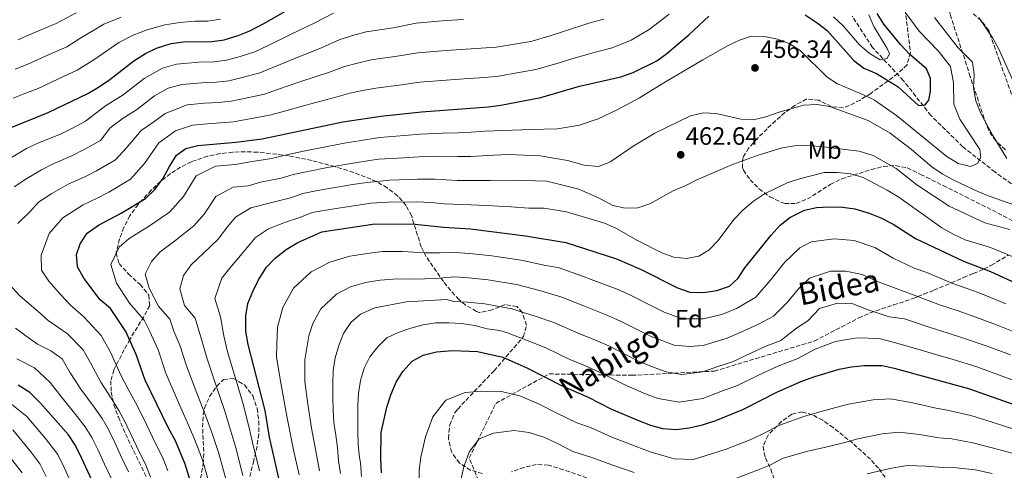
# Model space of a CAD drawing. Units: metres. Extents: x 623625 to 627055, y 4778136 to 4780512.
# Drawn here: x 624189 to 624583, y 4779416 to 4779596 of the extents above; entities that cross this region are included whole.
import ezdxf
from ezdxf.enums import TextEntityAlignment as Align

# ---------------------------------------------------------------- set-up
doc = ezdxf.new("R2010")
doc.units = ezdxf.units.M
doc.header["$MEASUREMENT"] = 0
doc.linetypes.add('DGN Style 3', pattern=[2.435891, 1.739922, -0.695969])
for name, color, linetype, lineweight in [('Barranco lineal', 142, 'DGN Style 3', 13), ('Cota de punto acotado terreno', 7, 'Continuous', 0), ('Curva de nivel directora', 30, 'Continuous', 30), ('Curva de nivel intermedia', 30, 'Continuous', 0), ('Etiqueta de uso rústico', 92, 'Continuous', 0), ('Etiqueta de zona arbolada', 92, 'Continuous', 0), ('Punto acotado terreno (símbolo)', 7, 'Continuous', 0), ('Senda', 7, 'DGN Style 3', 0), ('Zona arbolada', 92, 'DGN Style 3', 0)]:
    doc.layers.add(name, color=color, linetype=linetype, lineweight=lineweight)
doc.styles.add('Style-Arial', font='arial.ttf')

# ---------------------------------------------------------------- blocks, each defined once
blk = doc.blocks.new('5PATER')
at = {"layer": 'Punto acotado terreno (símbolo)', "linetype": 'Continuous', "lineweight": 0}
h = blk.add_hatch(color=51, dxfattribs=at)
edge = h.paths.add_edge_path()
edge.add_ellipse((0, 0), major_axis=(-0.11, -0.111), ratio=0.999422, start_angle=0, end_angle=360)

msp = doc.modelspace()

# ---------------------------------------------------------------- linework, layer by layer
at = {"layer": 'Barranco lineal', "color": 142, "linetype": 'DGN Style 3', "lineweight": 13}
msp.add_polyline3d([(624595.34, 4779523.41, 459.85), (624578.8, 4779535.1, 455.98), (624565.91, 4779545.22, 453.07), (624553.18, 4779557.72, 450.65), (624542.18, 4779571.66, 448.71), (624529.76, 4779584.95, 445.32), (624521.69, 4779597.51, 440)], dxfattribs=at)
at = {"layer": 'Curva de nivel directora', "color": 30, "linetype": 'Continuous', "lineweight": 30, "flags": 128}
for points, elevation in [([(624185.19, 4779552.99), (624199.95, 4779558.87), (624215.83, 4779566.5), (624220.16, 4779569), (624224.6, 4779572.09), (624234.2, 4779579.56), (624238.88, 4779582.49), (624243.35, 4779584.71), (624249.16, 4779586.47), (624254.11, 4779587.2), (624265.49, 4779587.35), (624270.44, 4779588.01), (624275.97, 4779589.73), (624280.73, 4779591.66), (624286.22, 4779594.53), (624312.02, 4779609.34)], 425), ([(624257.92, 4779408.3), (624254.82, 4779418.28), (624250.97, 4779427.65), (624248.17, 4779432.66), (624238.86, 4779451.88), (624235.13, 4779462.16), (624231.04, 4779471.32), (624224.89, 4779480.54), (624220.82, 4779483.96), (624214.19, 4779492.68), (624211.78, 4779497.25), (624211.3, 4779502.09), (624212.79, 4779506.46), (624215.56, 4779510.63), (624220.09, 4779513.8), (624229.14, 4779518.61), (624238.9, 4779524.58), (624242.5, 4779528.05), (624245.91, 4779532.39), (624248.48, 4779537.36), (624251.33, 4779541.84), (624255.12, 4779544.55), (624259.85, 4779545.71), (624275.02, 4779547.06), (624285.58, 4779548.39), (624317.91, 4779555.14), (624333.04, 4779557.5), (624349.31, 4779559.19), (624376.09, 4779561.19), (624381.05, 4779561.86), (624397.15, 4779564.9), (624412.52, 4779569.41), (624429.05, 4779573.26), (624433.99, 4779574.94), (624443.49, 4779579.6), (624447.57, 4779582.5), (624456.31, 4779589.99), (624464.29, 4779597.4)], 450), ([(624502.83, 4779598.03), (624507.68, 4779594.82), (624511.69, 4779591.71), (624522.29, 4779579.68), (624526.3, 4779576.7), (624531.35, 4779574.56), (624540.12, 4779569.18), (624548.19, 4779561.76), (624550.84, 4779561.98), (624552.39, 4779563.91), (624552.95, 4779567.5), (624553.04, 4779572.54), (624551.42, 4779576.44), (624544.54, 4779582.24), (624540.94, 4779586.18), (624534.36, 4779594.33), (624531.64, 4779598.53)], 450), ([(624294.49, 4779402.71), (624288.52, 4779429.06), (624286.78, 4779439.78), (624280.01, 4779466.08), (624279.12, 4779471.52), (624279.13, 4779477.55), (624279.87, 4779482.49), (624281.85, 4779487.37), (624284.16, 4779491.95), (624287.29, 4779497.07), (624290.78, 4779500.65), (624295.15, 4779504.14), (624299.9, 4779506.99), (624309.46, 4779511.24), (624330.74, 4779514.36), (624346.79, 4779514.23), (624358.13, 4779513.05), (624369, 4779512.35), (624391.01, 4779509.61), (624407.14, 4779506.95), (624427.3, 4779500.41), (624437.28, 4779496.07), (624451.76, 4779488.73), (624456.76, 4779487.08), (624462.17, 4779486.94), (624467.47, 4779487.68), (624472.56, 4779489.41), (624475.99, 4779492.6), (624478.74, 4779496.77), (624489.25, 4779509.85), (624492.88, 4779513.87), (624496.77, 4779516.99), (624502.54, 4779519.88), (624507.41, 4779520.98), (624512.67, 4779521.21), (624517.72, 4779521.01), (624522.67, 4779520.35), (624528.49, 4779518.71), (624533.12, 4779516.81), (624538, 4779514.22), (624547.02, 4779508.53), (624566.15, 4779499.42), (624576.98, 4779495.34), (624586.93, 4779490.85)], 475), ([(624333.3, 4779414.75), (624333.05, 4779420.4), (624333.23, 4779430.86), (624335.52, 4779441.02), (624337.03, 4779446), (624339.26, 4779451.06), (624341.87, 4779455.31), (624345.68, 4779459.4), (624350.05, 4779461.82), (624355.39, 4779463.17), (624361.79, 4779463.76), (624371.82, 4779463.27), (624381.87, 4779461.01), (624391.51, 4779456.85), (624405.83, 4779449.48), (624415.99, 4779445.04), (624425.4, 4779440.26), (624436.14, 4779435.69), (624440.93, 4779433.89), (624445.73, 4779432.51), (624451.29, 4779432.14), (624456.4, 4779432.79), (624461.83, 4779434), (624467.08, 4779435.79), (624477.89, 4779440.19), (624491.75, 4779447.25), (624501.57, 4779451.49), (624506.77, 4779453.38), (624516.43, 4779456.22), (624521.33, 4779457.2), (624526.4, 4779457.74), (624533.59, 4779457.77)], 500), ([(624533.59, 4779457.77), (624538.48, 4779456.72), (624568.15, 4779448.57), (624603.8, 4779436.01), (624623.81, 4779427.62), (624628.34, 4779424.98), (624636.55, 4779418.45), (624643.51, 4779410.27)], 500), ([(624210.95, 4779425.76), (624208.13, 4779430.01), (624196.96, 4779442.67), (624192.68, 4779446.92), (624187.99, 4779449.92)], 425), ([(624218.23, 4779410.16), (624213.46, 4779420.56), (624210.95, 4779425.76)], 425)]:
    msp.add_lwpolyline(points, dxfattribs=dict(at, elevation=elevation))
at = {"layer": 'Curva de nivel intermedia', "color": 30, "linetype": 'Continuous', "lineweight": 0, "flags": 128}
for points, elevation in [([(624183.35, 4779539.78), (624191.26, 4779544.52), (624195.88, 4779546.64), (624204.86, 4779550.33), (624209.39, 4779552.55), (624214.95, 4779555.48), (624222.93, 4779561.57), (624229.94, 4779566.04), (624238.39, 4779572.56), (624245.71, 4779576.68), (624251.3, 4779578.32), (624260.25, 4779579.04), (624266.35, 4779579.2), (624271.36, 4779579.82), (624276.77, 4779581.32), (624282.68, 4779583.21), (624288.05, 4779585.71), (624296.95, 4779590.1), (624306.44, 4779594.62), (624314.19, 4779598.65)], 430), ([(624186.4, 4779529.19), (624191.4, 4779532.49), (624197.34, 4779536.05), (624201.94, 4779538.43), (624209.77, 4779541.78), (624214.33, 4779544.07), (624220.94, 4779547.76), (624224.77, 4779552.86), (624230.03, 4779556.64), (624235.29, 4779559.99), (624242.57, 4779565.56), (624248.06, 4779568.65), (624253.44, 4779570.17), (624261.4, 4779570.82), (624267.22, 4779571.05), (624272.28, 4779571.63), (624277.58, 4779572.91), (624284.63, 4779574.76), (624289.88, 4779576.89), (624299, 4779580.7), (624309.31, 4779584.75), (624316.36, 4779587.97), (624321.7, 4779589.72), (624327.23, 4779591.18), (624338, 4779592.86), (624347.27, 4779594.64), (624359.12, 4779595.71), (624366.11, 4779596.07)], 435), ([(624186.72, 4779576.28), (624191.88, 4779578.29), (624199.16, 4779581.6), (624207.44, 4779585.15), (624212.7, 4779588.5), (624222.27, 4779594.2), (624229.18, 4779597.11)], 415), ([(624187.84, 4779588), (624194.25, 4779590.79), (624203.24, 4779594.47), (624211.18, 4779598.85)], 410), ([(624187.9, 4779514.55), (624192.64, 4779519.13), (624196.12, 4779523), (624201.46, 4779526.53), (624207.99, 4779530.22), (624214.68, 4779533.24), (624219.27, 4779535.58), (624226.93, 4779540.03), (624231.13, 4779544.72), (624237.13, 4779551.7), (624242.22, 4779555.17), (624246.75, 4779558.56), (624255.57, 4779562.01), (624262.54, 4779562.6), (624268.08, 4779562.9), (624273.19, 4779563.44), (624278.38, 4779564.5), (624286.58, 4779566.31), (624291.71, 4779568.07), (624301.06, 4779571.29), (624312.18, 4779574.88), (624318.52, 4779577.28), (624323.73, 4779578.71), (624329.17, 4779579.95), (624339.67, 4779581.42), (624347.95, 4779582.82), (624359.17, 4779583.79), (624367.16, 4779584.28), (624373.26, 4779584.63), (624379.18, 4779585.09), (624387.4, 4779586.37), (624393.15, 4779587.39), (624401.21, 4779589.75), (624406.54, 4779591.49), (624416.33, 4779594.72), (624422.32, 4779596.26)], 440), ([(624247.89, 4779415.64), (624245.98, 4779420.35), (624241.77, 4779429.07), (624239.48, 4779433.84), (624237.24, 4779438.48), (624234.93, 4779442.93), (624232.05, 4779448.25), (624229.12, 4779453.8), (624225.01, 4779462.76), (624221.15, 4779469.77), (624214.25, 4779477.15), (624208.89, 4779481.82), (624205.1, 4779486.02), (624200.2, 4779491.42), (624197.33, 4779495.9), (624197.17, 4779501.8), (624200.35, 4779510.51), (624205.84, 4779516.81), (624214.04, 4779522.01), (624219.59, 4779524.69), (624224.2, 4779527.1), (624232.91, 4779532.31), (624238.52, 4779538.56), (624244.23, 4779546.77), (624250.94, 4779551.55), (624257.71, 4779553.86), (624263.68, 4779554.37), (624268.94, 4779554.74), (624274.11, 4779555.25), (624279.18, 4779556.09), (624288.53, 4779557.86), (624293.54, 4779559.25), (624303.11, 4779561.88), (624315.04, 4779565.01), (624320.69, 4779566.6), (624325.76, 4779567.69), (624331.1, 4779568.72), (624341.33, 4779569.97), (624348.63, 4779571.01), (624359.23, 4779571.86), (624368.21, 4779572.48), (624374.67, 4779572.91), (624380.11, 4779573.47), (624389.14, 4779575.04), (624395.15, 4779576.15), (624403.98, 4779578.73), (624409.53, 4779580.45), (624419.3, 4779583.2), (624425.69, 4779584.76), (624433.23, 4779587.87), (624440.5, 4779592.15), (624448.48, 4779598.26)], 445), ([(624246.68, 4779594.05), (624252.61, 4779594.97), (624258.7, 4779595.44), (624263.8, 4779595.51), (624268.91, 4779596.3)], 420), ([(624374.67, 4779551.42), (624374.74, 4779551.42), (624393.2, 4779552.19), (624403.77, 4779552.4), (624412.55, 4779553.86), (624420.07, 4779556.39), (624427.94, 4779560.18), (624436.53, 4779564.86), (624446.91, 4779571.17), (624461.94, 4779579.99), (624472.07, 4779585.67), (624476.64, 4779587.82), (624481.39, 4779589.4), (624486.63, 4779589.28), (624491.77, 4779588.28), (624496.51, 4779586.53), (624500.79, 4779583.78), (624511.64, 4779573.1), (624515.82, 4779570.36), (624525.96, 4779566.17), (624530.65, 4779563.9), (624539.45, 4779557.79), (624559.53, 4779541.31), (624564.06, 4779538.57), (624569.06, 4779537.39), (624571.76, 4779538.54), (624573.1, 4779540.99), (624572.78, 4779544.11), (624564.68, 4779556.2), (624562.36, 4779562.25), (624562.16, 4779570.85), (624561.06, 4779577.3), (624556.03, 4779583.56), (624548.48, 4779591.42), (624543.26, 4779598.58)], 455), ([(624514.25, 4779597.16), (624518.01, 4779593.63), (624524.64, 4779586), (624528.49, 4779582.63), (624532.82, 4779580), (624535.63, 4779580.52), (624536.61, 4779582.55), (624535.67, 4779584.58), (624530.28, 4779593.35), (624528.34, 4779597.96)], 445), ([(624583.5, 4779540.58), (624577.9, 4779549.69), (624573.19, 4779558.59), (624571.18, 4779563.57), (624570.21, 4779568.74), (624570.49, 4779574.16), (624569.85, 4779579.12), (624564.08, 4779584.82), (624554.54, 4779596.9)], 460), ([(624586.85, 4779569.7), (624580.33, 4779584.2), (624577.98, 4779588.66), (624572.36, 4779596.94)], 465), ([(624185.95, 4779564.65), (624190.6, 4779566.49), (624195.92, 4779568.58), (624204.06, 4779572.4), (624211.64, 4779575.83), (624218.65, 4779580.3), (624228.24, 4779586.88), (624234.03, 4779589.8), (624239.55, 4779592.04), (624246.68, 4779594.05)], 420), ([(624369.15, 4779541.35), (624378.21, 4779541.81), (624384.09, 4779542.12), (624396.81, 4779541.62), (624407.75, 4779539.68), (624414.39, 4779537.91), (624420.13, 4779537.39), (624424.06, 4779538.84), (624425.08, 4779539.29), (624434.05, 4779545.46), (624442.69, 4779550.63), (624456.95, 4779557.65), (624462.2, 4779558.86), (624467.25, 4779558.51), (624477.08, 4779556.2), (624482.08, 4779556.04), (624487.09, 4779557.23), (624492.47, 4779559.11), (624502.14, 4779561.8), (624507.7, 4779562.12), (624512.63, 4779561.28), (624528.05, 4779555.68), (624536.83, 4779550.63), (624545.36, 4779544.18), (624553.54, 4779537.24), (624557.67, 4779534.42), (624562.35, 4779531.82), (624571.88, 4779527.36), (624576.53, 4779525.52), (624586.77, 4779521.84)], 460), ([(624264.57, 4779410.11), (624261.56, 4779420.43), (624258.32, 4779428.92), (624255.64, 4779435.05), (624251.65, 4779444.19), (624247.09, 4779454.72), (624243.93, 4779464.03), (624240.66, 4779471.36), (624238.44, 4779475.89), (624232.48, 4779482.68), (624227.32, 4779490.64), (624225.01, 4779498.17), (624228.42, 4779505), (624232.44, 4779508.51), (624240.14, 4779513.28), (624248.58, 4779519.08), (624254.18, 4779525.33), (624259.22, 4779533.6), (624266.91, 4779537.4), (624274.88, 4779538.1), (624280, 4779539.04), (624289.36, 4779540.52), (624294.27, 4779541.78), (624302.11, 4779543.41), (624310.93, 4779545.19), (624319.19, 4779546.8), (624324.43, 4779547.6), (624332.58, 4779548.87), (624342.54, 4779549.68), (624348.81, 4779550.2), (624357.78, 4779550.69), (624364.04, 4779550.79), (624369.21, 4779551.02), (624374.67, 4779551.42)], 455), ([(624277.87, 4779413.72), (624275.04, 4779424.75), (624273.02, 4779431.46), (624270.59, 4779439.84), (624267.35, 4779449.25), (624263.55, 4779460.4), (624261.53, 4779467.78), (624258.78, 4779476.72), (624254.59, 4779481.71), (624252.63, 4779488.39), (624254.14, 4779493.74), (624257.15, 4779497.94), (624262.15, 4779502.62), (624267.93, 4779508.08), (624271.77, 4779513.19), (624275, 4779517.12), (624281.03, 4779520.77), (624289.95, 4779523.02), (624296.91, 4779524.77), (624301.87, 4779526.51), (624307.74, 4779527.74), (624315.63, 4779529.01), (624321.75, 4779530.11), (624327.59, 4779530.98), (624336.65, 4779531.8), (624347.8, 4779532.21), (624354.77, 4779532.2), (624363.58, 4779531.76), (624369.1, 4779531.68), (624376.8, 4779531.78), (624385.91, 4779531.91), (624399.53, 4779531.42), (624412.27, 4779528.23), (624420.16, 4779524.85), (624425.95, 4779521.69), (624430.84, 4779520.67), (624435.89, 4779520.83), (624440.69, 4779522.39), (624449.99, 4779527.53), (624455.05, 4779529.68), (624459.48, 4779532), (624473.8, 4779538.09), (624483.98, 4779541.89), (624493.7, 4779544.78), (624498.63, 4779545.6), (624503.95, 4779545.7), (624509.03, 4779545.36), (624524.44, 4779543.44), (624530.06, 4779541.71), (624539.23, 4779536.49), (624547.47, 4779530.06), (624560.5, 4779521.42), (624574.77, 4779514.8)], 465), ([(624271.22, 4779411.92), (624268.3, 4779422.59), (624265.67, 4779430.19), (624263.11, 4779437.45), (624259.5, 4779446.72), (624255.32, 4779457.56), (624252.73, 4779465.9), (624250.27, 4779471.4), (624248.61, 4779476.31), (624244.14, 4779481.4), (624240.46, 4779488.6), (624238.73, 4779494.25), (624241.28, 4779499.37), (624244.79, 4779503.23), (624251.15, 4779507.95), (624258.26, 4779513.58), (624262.46, 4779518.26), (624267.11, 4779525.36), (624273.97, 4779529.08), (624279.95, 4779529.61), (624284.97, 4779531.03), (624293.14, 4779532.64), (624298.07, 4779534.14), (624303.94, 4779535.37), (624311.8, 4779536.89), (624320.47, 4779538.45), (624326.01, 4779539.29), (624332.12, 4779540.24), (624342.09, 4779540.83), (624348.31, 4779541.2), (624356.28, 4779541.44), (624363.81, 4779541.27), (624369.15, 4779541.35)], 460), ([(624284.52, 4779415.53), (624281.78, 4779426.9), (624280.37, 4779432.73), (624278.06, 4779442.23), (624275.19, 4779451.78), (624271.78, 4779463.24), (624270.33, 4779469.65), (624268.96, 4779477.13), (624266.73, 4779484.53), (624269.5, 4779492.66), (624273.16, 4779497.28), (624277.61, 4779502.58), (624282.89, 4779508.89), (624288.09, 4779512.45), (624294.92, 4779515.01), (624300.69, 4779516.9), (624305.66, 4779518.88), (624313.54, 4779520.27), (624323.02, 4779521.76), (624329.17, 4779522.67), (624336.2, 4779523.06), (624347.3, 4779523.22), (624353.27, 4779522.95), (624358.36, 4779522.42), (624369.05, 4779522.02), (624375.38, 4779521.76), (624385.28, 4779521.14), (624392.24, 4779520.67), (624398.37, 4779520.66), (624407.32, 4779519.18), (624422.52, 4779514.65), (624427.08, 4779512.6), (624435.83, 4779507.68), (624445.44, 4779502.81), (624450.28, 4779501), (624455.38, 4779500.5), (624460.28, 4779501.47), (624464.42, 4779504.06), (624467.9, 4779507.66), (624474.47, 4779516.31), (624477.94, 4779519.92), (624482.2, 4779523.41), (624486.61, 4779526.34), (624495.65, 4779530.84), (624500.59, 4779532.46), (624510.39, 4779534.98)], 470), ([(624510.39, 4779534.98), (624515.82, 4779534.92), (624521.1, 4779534.38), (624526.11, 4779532.88), (624535.71, 4779527.89), (624540.29, 4779525.09), (624557.47, 4779512.83), (624562.39, 4779510.08), (624566.9, 4779507.93), (624577.02, 4779504.89), (624596.65, 4779496.81)], 470), ([(624574.77, 4779514.8), (624584.77, 4779512.11)], 465), ([(624300.43, 4779414.05), (624298.29, 4779423.33), (624295.44, 4779437.41), (624293.17, 4779449.99), (624291.31, 4779461.01), (624291.46, 4779466.16), (624291.68, 4779473.1), (624293.85, 4779480.96), (624298.2, 4779488.72), (624305.26, 4779495.19), (624312.71, 4779499.1), (624320.66, 4779501.45), (624328.58, 4779502.61), (624333.73, 4779503.37), (624341.73, 4779503.3), (624350.55, 4779502.85), (624356.51, 4779502.8), (624362.85, 4779502.93), (624368.56, 4779502.58), (624377.5, 4779501.54), (624389.18, 4779499.89), (624399, 4779497.76), (624404.01, 4779496.93), (624413.4, 4779493.55), (624418.29, 4779491.75), (624427.59, 4779488.23), (624433.02, 4779485.86), (624441.05, 4779481.79), (624446.49, 4779479.03), (624453.59, 4779476.44), (624462.1, 4779476.35), (624469.56, 4779478.18), (624475.41, 4779480.48), (624483.1, 4779485.03), (624488.78, 4779491.78), (624494.69, 4779499.12), (624500.7, 4779504.84), (624505.31, 4779507.14), (624514.4, 4779508.41), (624522.4, 4779507.72), (624530.76, 4779504.89), (624538.05, 4779500.69), (624546.51, 4779496.65), (624551.56, 4779494.94), (624561.58, 4779490.61), (624567.25, 4779488.67), (624573.14, 4779486.56), (624583.17, 4779482.39)], 480), ([(624308.59, 4779415.64), (624307.45, 4779421.38), (624305.28, 4779432.71), (624303.85, 4779442.28), (624302.63, 4779451.37), (624302.71, 4779460.01), (624304.29, 4779469.53), (624305.86, 4779474.55), (624309.12, 4779480.37), (624315.36, 4779486.24), (624320.95, 4779489.17), (624326.92, 4779490.94), (624332.85, 4779491.81), (624339.72, 4779492.35), (624346.35, 4779492.3), (624354.9, 4779492.55), (624362.59, 4779493.14), (624368.11, 4779492.82), (624376.08, 4779491.98), (624387.35, 4779490.17), (624397.13, 4779487.53), (624405.52, 4779485.07), (624415.17, 4779481.18), (624423.29, 4779478.04), (624428.76, 4779475.66), (624435.9, 4779472.04), (624441.22, 4779469.34), (624450.43, 4779465.8), (624456.62, 4779465.36), (624462.03, 4779465.76), (624471.64, 4779468.68), (624478.26, 4779471.54), (624484.17, 4779474.24), (624490.22, 4779477.47), (624495.7, 4779482.89), (624500.12, 4779488.4), (624504.64, 4779492.68), (624512.98, 4779495.47), (624519.16, 4779495.49), (624525.63, 4779494.11), (624531.33, 4779491.42), (624538.16, 4779488.97), (624547.06, 4779485.65), (624557.01, 4779481.81), (624563.67, 4779479.69), (624569.29, 4779477.77), (624579.42, 4779473.94), (624588.74, 4779470.32)], 485), ([(624240.96, 4779413), (624239.05, 4779417.8), (624235.36, 4779425.48), (624232.98, 4779430.52), (624230.67, 4779435.3), (624228.23, 4779439.7), (624225.24, 4779444.63), (624221.08, 4779451.01), (624216.93, 4779458.8), (624214.03, 4779464.06), (624207.69, 4779470.35), (624200, 4779475.69), (624196.01, 4779479.36), (624188.61, 4779485.59), (624184.21, 4779490.37)], 440), ([(624316.89, 4779414.49), (624316.14, 4779419.64), (624315.76, 4779424.84), (624315.12, 4779429.83), (624314.33, 4779434.87), (624314.05, 4779440.02), (624313.83, 4779445.12), (624313.87, 4779450.58), (624314.01, 4779455.78), (624314.82, 4779460.83), (624316.26, 4779465.67), (624318.12, 4779470.56), (624321.02, 4779474.99), (624324.96, 4779478.28), (624330.68, 4779480.84), (624343.41, 4779483.22), (624359.32, 4779484.15), (624362.32, 4779483.35), (624367.67, 4779483.05), (624374.66, 4779482.41), (624385.53, 4779480.45), (624395.26, 4779477.3), (624402.33, 4779474.9), (624412.06, 4779470.62), (624419, 4779467.85), (624424.5, 4779465.45), (624430.75, 4779462.28), (624435.94, 4779459.65), (624442.39, 4779456.9), (624447.26, 4779455.16), (624453.48, 4779454.11), (624461.96, 4779455.17), (624467.9, 4779457.38), (624473.72, 4779459.18), (624481.11, 4779462.6), (624486.83, 4779465.3), (624493.09, 4779467.79), (624499.32, 4779472.72), (624503.86, 4779475.55), (624508.57, 4779480.53), (624515.76, 4779482.71), (624521.87, 4779482.46), (624528, 4779480.01), (624536.45, 4779477.19), (624542.57, 4779476.36), (624552.44, 4779473.01), (624560.1, 4779470.71), (624565.45, 4779468.99), (624575.66, 4779465.48), (624585.02, 4779461.96)], 490), ([(624325.31, 4779413.32), (624324.9, 4779418.82), (624324.51, 4779420.96), (624324.03, 4779426.01), (624323.86, 4779431.26), (624323.84, 4779436.46), (624323.83, 4779441.56), (624324.12, 4779446.55), (624324.94, 4779451.7), (624326.43, 4779456.6), (624328.66, 4779461.18), (624331.82, 4779465.14), (624335.5, 4779468.84), (624340.02, 4779470.94), (624345.06, 4779472.62), (624349.99, 4779474.04), (624355.09, 4779474.78), (624360.24, 4779474.85), (624365.39, 4779474.5), (624370.75, 4779473.74), (624375.64, 4779472.45), (624380.69, 4779471.79), (624383.7, 4779470.73), (624393.39, 4779467.08), (624399.15, 4779464.73), (624408.94, 4779460.05), (624414.7, 4779457.67), (624420.24, 4779455.25), (624425.59, 4779452.53), (624430.67, 4779449.95), (624439.26, 4779446.3), (624444.1, 4779444.52), (624452.38, 4779443.12), (624461.9, 4779444.59), (624469.81, 4779447.53), (624475.81, 4779449.68), (624483.95, 4779453.66), (624491.59, 4779457.27), (624499.93, 4779460.58), (624506.87, 4779464.32), (624514.93, 4779467.39), (624523.53, 4779468.85), (624532.49, 4779468.52), (624538.08, 4779467.06), (624547.87, 4779464.2), (624556.52, 4779461.73), (624561.61, 4779460.21), (624571.91, 4779457.02), (624581.3, 4779453.6), (624590.83, 4779450.13)], 495), ([(624232.11, 4779415.25), (624228.96, 4779421.88), (624226.47, 4779427.2), (624224.09, 4779432.12), (624221.53, 4779436.47), (624218.43, 4779441.01), (624213.04, 4779448.23), (624208.85, 4779454.84), (624205.56, 4779460.37), (624201.12, 4779463.54), (624195.76, 4779466.24), (624191.1, 4779469.57), (624186.93, 4779472.71)], 435), ([(624225.17, 4779412.7), (624222.55, 4779418.29), (624219.97, 4779423.88), (624217.52, 4779428.94), (624214.83, 4779433.24), (624211.63, 4779437.38), (624205, 4779445.45), (624200.77, 4779450.88), (624194.56, 4779456.73), (624187.41, 4779460.33)], 430), ([(624348.6, 4779407.31), (624348.47, 4779415.84), (624349.06, 4779421.05), (624350.89, 4779429.18), (624353.88, 4779437.21), (624359.02, 4779443.88), (624366.79, 4779446.9), (624371.9, 4779447.37), (624380.65, 4779447.44), (624388.7, 4779445.64), (624396.41, 4779442.31), (624403.52, 4779438.64), (624411.53, 4779434.81), (624416.93, 4779432.95), (624425.46, 4779429.11), (624435.28, 4779425.31), (624440.81, 4779423.17), (624450.5, 4779420.33), (624458.03, 4779420.17), (624462.87, 4779421.55), (624471.23, 4779424.23), (624480.84, 4779428.02), (624485.4, 4779430.11), (624492.93, 4779433.94), (624502.78, 4779437.5), (624509.19, 4779439.3), (624515.17, 4779440.87), (624520.16, 4779442.29), (624530.05, 4779444.05), (624537, 4779444.41), (624545.94, 4779442.76), (624554.65, 4779440.79), (624559.63, 4779439.89), (624569.07, 4779437.71), (624577.61, 4779435.02), (624586.34, 4779432.32)], 505), ([(624208.96, 4779411.35), (624206.35, 4779416.93), (624203.81, 4779422.1), (624198.9, 4779428.5), (624191.41, 4779437.33), (624183.44, 4779443.74)], 420), ([(624199.23, 4779413.29), (624196.67, 4779418.44), (624192.99, 4779423.24), (624185.87, 4779431.99)], 415), ([(624364.89, 4779411.25), (624366.26, 4779417.34), (624368.5, 4779423.36), (624372.36, 4779428.37), (624378.18, 4779430.63), (624386.47, 4779431.77), (624392.42, 4779430.96), (624398.28, 4779429.07), (624403.98, 4779426.39), (624409.9, 4779423.34), (624417.87, 4779420.85), (624425.51, 4779417.96), (624434.41, 4779414.92)], 510), ([(624475.37, 4779412.68), (624483.78, 4779415.85), (624488.46, 4779417.76), (624494.1, 4779420.63), (624503.98, 4779423.52), (624511.62, 4779425.22), (624518.77, 4779426.96), (624523.88, 4779428.36), (624533.71, 4779430.36), (624540.41, 4779431.06), (624548.59, 4779430.12), (624556.35, 4779428.82), (624561.49, 4779428.36), (624569.98, 4779426.85), (624577.64, 4779424.79), (624585.67, 4779422.71), (624593.3, 4779420.36), (624599.9, 4779418.4), (624608.11, 4779415.28)], 510), ([(624189.52, 4779414.78), (624184.02, 4779421.93)], 410), ([(624527.6, 4779414.44), (624537.36, 4779416.67), (624543.82, 4779417.7), (624551.23, 4779417.48), (624558.06, 4779416.86), (624563.35, 4779416.83), (624570.89, 4779415.99), (624577.67, 4779414.56)], 515)]:
    msp.add_lwpolyline(points, dxfattribs=dict(at, elevation=elevation))
at = {"layer": 'Senda', "color": 7, "linetype": 'DGN Style 3', "lineweight": 0}
for points in [[(624587.01, 4779561.69, 465), (624580.66, 4779579.59, 465), (624577.29, 4779588.92, 465), (624576.67, 4779590.59, 465), (624576.27, 4779591.69, 465), (624573.35, 4779595.56, 465), (624573.22, 4779595.67, 465), (624569.5, 4779598.98, 465)], [(624538.23, 4779481.94, 488.82), (624546.07, 4779484.55, 485.76), (624547.97, 4779485.3, 485), (624550.3, 4779486.21, 484.09), (624554.38, 4779487.87, 482.55), (624561.22, 4779490.77, 480), (624566.21, 4779492.88, 478.1), (624570.22, 4779494.56, 476.58), (624573.16, 4779495.77, 475.46), (624574.33, 4779496.34, 475), (624577.36, 4779497.8, 473.64), (624584.19, 4779501.94, 470)], [(624506.49, 4779467.52, 493.61), (624524.3, 4779476.74, 491.5), (624528.83, 4779478.78, 490.8), (624538.23, 4779481.94, 488.82)], [(624374.01, 4779407.24, 512.75), (624368.41, 4779420.7, 510.21), (624379.06, 4779442.58, 506.44), (624400.37, 4779454.36, 499.12), (624433.46, 4779453.8, 492.89), (624466.54, 4779455.48, 490.66), (624506.49, 4779467.52, 493.61)]]:
    msp.add_polyline3d(points, dxfattribs=at)
at = {"layer": 'Zona arbolada', "color": 92, "linetype": 'DGN Style 3', "lineweight": 0}
for points in [[(624583.02, 4779544.03, 473.33), (624579.07, 4779547.58, 472.62), (624576.29, 4779551.74, 472.38), (624575.23, 4779554.26, 472.33), (624568.91, 4779573.25, 472.12), (624560.81, 4779598.34, 474.27), (624559.83, 4779603.18, 474.68), (624559.56, 4779608.15, 475.1), (624559.67, 4779618.22, 475.91), (624558.88, 4779626.78, 476.5), (624556.96, 4779636.57, 476.3), (624555.65, 4779641.42, 475.77), (624554.64, 4779644.67, 475.24)], [(624541.35, 4779612.26, 466.68), (624544.97, 4779582.89, 466.51), (624543.61, 4779578.04, 466.74), (624539.92, 4779574.47, 467.08), (624529.09, 4779566.56, 467.58), (624524.84, 4779563.92, 467.59), (624520.46, 4779561.73, 467.54), (624518.07, 4779560.76, 467.49), (624513.29, 4779561.31, 467.25), (624508.32, 4779563.83, 466.87), (624503.47, 4779564.35, 466.54), (624498.75, 4779561.75, 466.39), (624494.76, 4779558.89, 466.49), (624490.99, 4779555.64, 466.87), (624487.62, 4779552.41, 467.49), (624483.75, 4779548.6, 469.06), (624480.21, 4779544.7, 471.61), (624477.9, 4779540.77, 474.41), (624477.71, 4779536.92, 476.72), (624478.15, 4779535.88, 477.18), (624480.8, 4779532.06, 478.57), (624484.43, 4779528.39, 479.75), (624488.7, 4779525.25, 480.61), (624493.26, 4779523.04, 481.02), (624494.7, 4779522.59, 481.05), (624499.24, 4779522.56, 480.93), (624503.77, 4779524.33, 480.6), (624512.9, 4779530.07, 479.41), (624517.55, 4779532.46, 478.58), (624519.74, 4779533.15, 478.14), (624529.36, 4779536.1, 475.57), (624534.2, 4779537.34, 474.06), (624539, 4779537.73, 472.65), (624543.69, 4779536.74, 471.52), (624549.05, 4779534.19, 470.58), (624558.04, 4779529.75, 469.59), (624566.92, 4779525.29, 469.77), (624575.61, 4779520.91, 471.31), (624600.13, 4779508.31, 477.18)], [(624541.35, 4779612.26, 466.68), (624544.97, 4779582.89, 466.51), (624543.61, 4779578.04, 466.74), (624539.92, 4779574.47, 467.08), (624529.09, 4779566.56, 467.58), (624524.84, 4779563.92, 467.59), (624520.46, 4779561.73, 467.54), (624518.07, 4779560.76, 467.49), (624513.29, 4779561.31, 467.25), (624508.32, 4779563.83, 466.87), (624503.47, 4779564.35, 466.54), (624498.75, 4779561.75, 466.39), (624494.76, 4779558.89, 466.49), (624490.99, 4779555.64, 466.87), (624487.62, 4779552.41, 467.49), (624483.75, 4779548.6, 469.06), (624480.21, 4779544.7, 471.61), (624477.9, 4779540.77, 474.41), (624477.71, 4779536.92, 476.72), (624478.15, 4779535.88, 477.18), (624480.8, 4779532.06, 478.57), (624484.43, 4779528.39, 479.75), (624488.7, 4779525.25, 480.61), (624493.26, 4779523.04, 481.02), (624494.7, 4779522.59, 481.05), (624499.24, 4779522.56, 480.93), (624503.77, 4779524.33, 480.6), (624512.9, 4779530.07, 479.41), (624517.55, 4779532.46, 478.58), (624519.74, 4779533.15, 478.14), (624529.36, 4779536.1, 475.57), (624534.2, 4779537.34, 474.06), (624539, 4779537.73, 472.65), (624543.69, 4779536.74, 471.52), (624549.05, 4779534.19, 470.58), (624558.04, 4779529.75, 469.59), (624566.92, 4779525.29, 469.77), (624575.61, 4779520.91, 471.31), (624600.13, 4779508.31, 477.18)], [(624583.02, 4779544.03, 473.33), (624579.07, 4779547.58, 472.62), (624576.29, 4779551.74, 472.38), (624575.23, 4779554.26, 472.33), (624568.91, 4779573.25, 472.12), (624560.81, 4779598.34, 474.27)], [(624373.69, 4779414.49, 521.79), (624369.02, 4779415.89, 520.78), (624364.54, 4779418.72, 519.8), (624361.31, 4779423.13, 518.93), (624360.1, 4779428.5, 518.1), (624360.65, 4779434, 517.25), (624362.7, 4779438.8, 516.32), (624363.84, 4779440.3, 515.92), (624367.07, 4779443.78, 514.65), (624378.4, 4779455.59, 509.14), (624390.1, 4779469.27, 504.3), (624391.39, 4779473.86, 502.8), (624389.67, 4779478.92, 501.24), (624387.53, 4779481.32, 500.42), (624382.78, 4779482.08, 499.46), (624377.58, 4779479.99, 498.94), (624372.61, 4779478.94, 498.59), (624371.35, 4779479.37, 498.49), (624367.02, 4779481.9, 498.7), (624364.35, 4779484.11, 498.49), (624361.04, 4779487.72, 497.09), (624358.11, 4779491.37, 495.3), (624351.28, 4779501.21, 489.77), (624349.25, 4779505.15, 487.57), (624345.29, 4779517.69, 480.43), (624343.18, 4779521.72, 478.22), (624339.78, 4779525.62, 476.21), (624335.64, 4779528.8, 474.79), (624331.29, 4779531.32, 473.92), (624322.2, 4779534.98, 472.79), (624314.67, 4779537.29, 471.36), (624305.4, 4779539.73, 468.23), (624296.1, 4779541.55, 464.76), (624291.42, 4779542.25, 463.32), (624283.81, 4779543.06, 461.73), (624278.84, 4779543.22, 460.96), (624273.8, 4779543.05, 460.36), (624268.75, 4779542.47, 459.95), (624263.78, 4779541.45, 459.75), (624257.31, 4779539.25, 459.74), (624252.98, 4779537.09, 459.74), (624248.9, 4779534.47, 459.74), (624245.02, 4779531.4, 459.74), (624241.25, 4779527.87, 459.74), (624235.99, 4779522.14, 459.74), (624232.71, 4779517.64, 459.74), (624230.26, 4779512.98, 459.74), (624228.52, 4779508.33, 459.74), (624227.16, 4779502.75, 459.74), (624228.35, 4779498.53, 459.61), (624232.18, 4779494.32, 459.27), (624236.76, 4779490.12, 458.81), (624240.2, 4779485.9, 458.29), (624240.62, 4779481.67, 457.82), (624238.23, 4779477.25, 457.3), (624232.66, 4779468.16, 455.86), (624230.41, 4779464.02, 454.2), (624226.25, 4779455.98, 448.79), (624225.09, 4779451.63, 447.14), (624225.16, 4779447.01, 446.61), (624226.29, 4779442.05, 446.31), (624228.06, 4779437.05, 446.18), (624231.97, 4779428.05, 446.24), (624240.73, 4779410.06, 447.02)], [(624373.69, 4779414.49, 521.79), (624369.02, 4779415.89, 520.78), (624364.54, 4779418.72, 519.8), (624361.31, 4779423.13, 518.93), (624360.1, 4779428.5, 518.1), (624360.65, 4779434, 517.25), (624362.7, 4779438.8, 516.32), (624363.84, 4779440.3, 515.92), (624367.07, 4779443.78, 514.65), (624378.4, 4779455.59, 509.14), (624390.1, 4779469.27, 504.3), (624391.39, 4779473.86, 502.8), (624389.67, 4779478.92, 501.24), (624387.53, 4779481.32, 500.42), (624382.78, 4779482.08, 499.46), (624377.58, 4779479.99, 498.94), (624372.61, 4779478.94, 498.59), (624371.35, 4779479.37, 498.49), (624367.02, 4779481.9, 498.7), (624364.35, 4779484.11, 498.49), (624361.04, 4779487.72, 497.09), (624358.11, 4779491.37, 495.3), (624351.28, 4779501.21, 489.77), (624349.25, 4779505.15, 487.57), (624345.29, 4779517.69, 480.43), (624343.18, 4779521.72, 478.22), (624339.78, 4779525.62, 476.21), (624335.64, 4779528.8, 474.79), (624331.29, 4779531.32, 473.92), (624322.2, 4779534.98, 472.79), (624314.67, 4779537.29, 471.36), (624305.4, 4779539.73, 468.23), (624296.1, 4779541.55, 464.76), (624291.42, 4779542.25, 463.32), (624283.81, 4779543.06, 461.73), (624278.84, 4779543.22, 460.96), (624273.8, 4779543.05, 460.36), (624268.75, 4779542.47, 459.95), (624263.78, 4779541.45, 459.75), (624257.31, 4779539.25, 459.74), (624252.98, 4779537.09, 459.74), (624248.9, 4779534.47, 459.74), (624245.02, 4779531.4, 459.74), (624241.25, 4779527.87, 459.74), (624235.99, 4779522.14, 459.74), (624232.71, 4779517.64, 459.74), (624230.26, 4779512.98, 459.74), (624228.52, 4779508.33, 459.74), (624227.16, 4779502.75, 459.74), (624228.35, 4779498.53, 459.61), (624232.18, 4779494.32, 459.27), (624236.76, 4779490.12, 458.81), (624240.2, 4779485.9, 458.29), (624240.62, 4779481.67, 457.82), (624238.23, 4779477.25, 457.3), (624232.66, 4779468.16, 455.86), (624230.41, 4779464.02, 454.2), (624226.25, 4779455.98, 448.79), (624225.09, 4779451.63, 447.14), (624225.16, 4779447.01, 446.61), (624226.29, 4779442.05, 446.31), (624228.06, 4779437.05, 446.18), (624231.97, 4779428.05, 446.24), (624240.73, 4779410.06, 447.02)], [(624260.55, 4779410.08, 461.62), (624262.01, 4779418.41, 463.61), (624262.27, 4779423.28, 464.69), (624261.76, 4779433.07, 466.78), (624262.03, 4779437.96, 467.85), (624262.58, 4779440.64, 468.46), (624264.56, 4779445.34, 469.69), (624267.44, 4779449.43, 471.09), (624270.17, 4779452.09, 472.33), (624274.1, 4779452.58, 474.44), (624278.53, 4779449.93, 477.08), (624281.88, 4779445.56, 479.08), (624283.6, 4779440.52, 479.88), (624284.31, 4779435.4, 479.79), (624284.22, 4779430.3, 478.99), (624283.54, 4779425.46, 477.63), (624282.22, 4779419.7, 475.36), (624278.94, 4779406.31, 469.23)], [(624260.55, 4779410.08, 461.62), (624262.01, 4779418.41, 463.61), (624262.27, 4779423.28, 464.69), (624261.76, 4779433.07, 466.78), (624262.03, 4779437.96, 467.85), (624262.58, 4779440.64, 468.46), (624264.56, 4779445.34, 469.69), (624267.44, 4779449.43, 471.09), (624270.17, 4779452.09, 472.33), (624274.1, 4779452.58, 474.44), (624278.53, 4779449.93, 477.08), (624281.88, 4779445.56, 479.08)], [(624281.88, 4779445.56, 479.08), (624283.6, 4779440.52, 479.88), (624284.31, 4779435.4, 479.79), (624284.22, 4779430.3, 478.99), (624283.54, 4779425.46, 477.63), (624282.22, 4779419.7, 475.36), (624278.94, 4779406.31, 469.23)], [(624536.36, 4779411.07, 527.1), (624532.19, 4779416.62, 525.32), (624528.95, 4779420.2, 524.35), (624521.89, 4779426.63, 522.68), (624514, 4779432.91, 520.39), (624509.85, 4779435.85, 518.79), (624505.7, 4779438.05, 517.2), (624501.61, 4779439.13, 515.92), (624497.46, 4779438.25, 515.33), (624493.33, 4779435.35, 515.57), (624487.99, 4779429.88, 516.89), (624485.99, 4779425.34, 518.6), (624486.97, 4779420.78, 520.72), (624489.12, 4779416.21, 522.93), (624490.61, 4779411.64, 524.89)], [(624536.36, 4779411.07, 527.1), (624532.19, 4779416.62, 525.32), (624528.95, 4779420.2, 524.35), (624521.89, 4779426.63, 522.68), (624514, 4779432.91, 520.39), (624509.85, 4779435.85, 518.79), (624505.7, 4779438.05, 517.2), (624501.61, 4779439.13, 515.92), (624497.46, 4779438.25, 515.33), (624493.33, 4779435.35, 515.57), (624487.99, 4779429.88, 516.89), (624485.99, 4779425.34, 518.6), (624486.97, 4779420.78, 520.72), (624489.12, 4779416.21, 522.93), (624490.61, 4779411.64, 524.89)], [(624415.54, 4779412.73, 522.86), (624406.15, 4779416.03, 522.15), (624400.1, 4779417.88, 521.74), (624395.26, 4779418.14, 521.82), (624390.34, 4779416.91, 522.37), (624385.38, 4779415.21, 522.91)], [(624415.54, 4779412.73, 522.86), (624406.15, 4779416.03, 522.15), (624400.1, 4779417.88, 521.74), (624395.26, 4779418.14, 521.82), (624390.34, 4779416.91, 522.37), (624385.38, 4779415.21, 522.91)]]:
    msp.add_polyline3d(points, dxfattribs=at)

# ---------------------------------------------------------------- block references
at = {"layer": 'Punto acotado terreno (símbolo)', "color": 7, "linetype": 'Continuous', "lineweight": 0, "xscale": 10, "yscale": 10, "zscale": 10}
for p in [(624482.79, 4779576.77, 456.34), (624453.05, 4779542.01, 462.64)]:
    msp.add_blockref('5PATER', p, dxfattribs=at)

# ---------------------------------------------------------------- texts
at = {"color": 7, "linetype": 'Continuous', "lineweight": 0, "style": 'Style-Arial'}
for s, rotation, p in [('Bidea', 10.513, (624517.1202, 4779484.687, 489.13)), ('Nabilgo', 31.739, (624426.9664, 4779455.4576, 497.53))]:
    msp.add_text(s, height=9, rotation=rotation, dxfattribs=at).set_placement(p, align=Align.CENTER)
at = {"layer": 'Cota de punto acotado terreno', "color": 7, "linetype": 'Continuous', "lineweight": 0, "style": 'Style-Arial'}
for s, p in [('456.34', (624484.77, 4779580.77, 456.34)), ('462.64', (624455.04, 4779546.01, 462.64))]:
    msp.add_text(s, height=7, dxfattribs=at).set_placement(p)
at = {"layer": 'Etiqueta de uso rústico', "color": 92, "linetype": 'Continuous', "lineweight": 0, "style": 'Style-Arial'}
msp.add_text('Mb', height=7, dxfattribs=at).set_placement((624510.6202, 4779543.91, 465.7), align=Align.MIDDLE_CENTER)
at = {"layer": 'Etiqueta de zona arbolada', "color": 92, "linetype": 'Continuous', "lineweight": 0, "style": 'Style-Arial'}
msp.add_text('Fd', height=7, dxfattribs=at).set_placement((624456.3074, 4779476.45, 479.99), align=Align.MIDDLE_CENTER)

doc.saveas('drawing.dxf')
